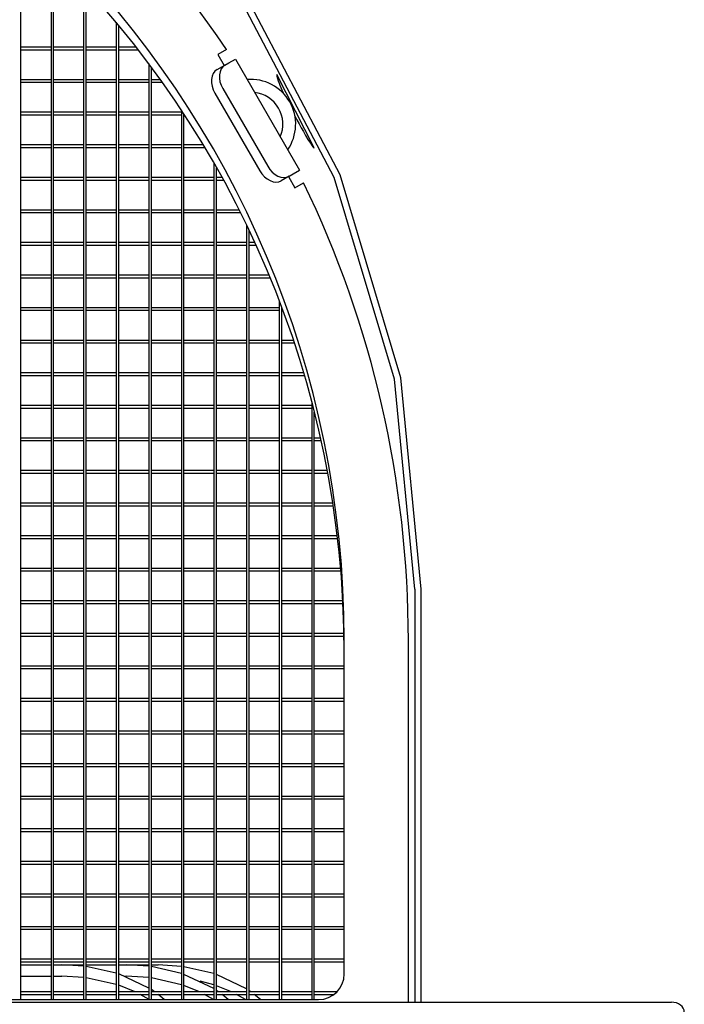
# Model space of a CAD drawing. Extents: x 239 to 683, y -175 to 274.
# Drawn here: x 394 to 446, y -107 to -30 of the extents above; entities that cross this region are included whole.
import ezdxf

# ---------------------------------------------------------------- set-up
doc = ezdxf.new("R2010")
doc.units = 0
doc.layers.add('1', color=7, linetype='CONTINUOUS')

msp = doc.modelspace()

# ---------------------------------------------------------------- linework, layer by layer
at = {"layer": '1', "color": 7, "linetype": 'CONTINUOUS'}
for p, q in [((394.307, -106.698), (394.307, -22.733)), ((396.647, -24.953), (396.647, -106.698)), ((396.847, -106.698), (396.847, -25.151)), ((399.187, -27.587), (399.187, -106.698)), ((399.387, -106.698), (399.387, -27.806)), ((401.727, -30.493), (401.727, -106.698)), ((401.927, -106.698), (401.927, -30.735)), ((396.647, -32.438), (394.307, -32.438)), ((394.307, -32.638), (396.647, -32.638)), ((399.187, -32.438), (396.847, -32.438)), ((396.847, -32.638), (399.187, -32.638)), ((401.727, -32.438), (399.387, -32.438)), ((399.387, -32.638), (401.727, -32.638)), ((403.291, -32.438), (401.927, -32.438)), ((401.927, -32.638), (403.446, -32.638)), ((410.324, -32.612), (409.648, -33.002)), ((409.648, -33.002), (410.148, -33.868)), ((404.267, -33.722), (404.267, -106.698)), ((410.201, -33.838), (410.507, -33.661)), ((410.507, -33.661), (411.014, -33.368)), ((411.014, -33.368), (416.014, -42.028)), ((404.467, -106.698), (404.467, -33.992)), ((409.588, -34.191), (410.201, -33.838)), ((396.647, -34.978), (394.307, -34.978)), ((394.307, -35.178), (396.647, -35.178)), ((399.187, -34.978), (396.847, -34.978)), ((396.847, -35.178), (399.187, -35.178)), ((401.727, -34.978), (399.387, -34.978)), ((399.387, -35.178), (401.727, -35.178)), ((404.267, -34.978), (401.927, -34.978)), ((401.927, -35.178), (404.267, -35.178)), ((405.183, -34.978), (404.467, -34.978)), ((404.467, -35.178), (405.325, -35.178)), ((414.249, -34.579), (414.236, -34.704)), ((417.157, -40.29), (414.249, -34.579)), ((409.42, -36.021), (412.92, -42.083)), ((410.032, -35.667), (413.532, -41.729)), ((396.647, -37.518), (394.307, -37.518)), ((399.187, -37.518), (396.847, -37.518)), ((401.727, -37.518), (399.387, -37.518)), ((404.267, -37.518), (401.927, -37.518)), ((406.807, -37.518), (404.467, -37.518)), ((406.807, -37.347), (406.807, -106.698)), ((394.307, -37.718), (396.647, -37.718)), ((396.847, -37.718), (399.187, -37.718)), ((399.387, -37.718), (401.727, -37.718)), ((401.927, -37.718), (404.267, -37.718)), ((404.467, -37.718), (406.807, -37.718)), ((407.007, -106.698), (407.007, -37.653)), ((407.007, -37.718), (407.05, -37.718)), ((396.647, -40.058), (394.307, -40.058)), ((394.307, -40.258), (396.647, -40.258)), ((399.187, -40.058), (396.847, -40.058)), ((396.847, -40.258), (399.187, -40.258)), ((401.727, -40.058), (399.387, -40.058)), ((399.387, -40.258), (401.727, -40.258)), ((404.267, -40.058), (401.927, -40.058)), ((401.927, -40.258), (404.267, -40.258)), ((406.807, -40.058), (404.467, -40.058)), ((404.467, -40.258), (406.807, -40.258)), ((408.513, -40.058), (407.007, -40.058)), ((407.007, -40.258), (408.632, -40.258)), ((409.347, -41.482), (409.347, -106.698)), ((409.547, -106.698), (409.547, -41.834)), ((415.507, -42.321), (416.014, -42.028)), ((396.647, -42.598), (394.307, -42.598)), ((394.307, -42.798), (396.647, -42.798)), ((399.187, -42.598), (396.847, -42.598)), ((396.847, -42.798), (399.187, -42.798)), ((401.727, -42.598), (399.387, -42.598)), ((399.387, -42.798), (401.727, -42.798)), ((404.267, -42.598), (401.927, -42.598)), ((401.927, -42.798), (404.267, -42.798)), ((406.807, -42.598), (404.467, -42.598)), ((404.467, -42.798), (406.807, -42.798)), ((409.347, -42.598), (407.007, -42.598)), ((407.007, -42.798), (409.347, -42.798)), ((409.973, -42.598), (409.547, -42.598)), ((409.547, -42.798), (410.082, -42.798)), ((415.201, -42.498), (414.588, -42.852)), ((415.148, -42.528), (415.648, -43.394)), ((415.201, -42.498), (415.507, -42.321)), ((415.648, -43.394), (416.324, -43.004)), ((396.647, -45.138), (394.307, -45.138)), ((399.187, -45.138), (396.847, -45.138)), ((401.727, -45.138), (399.387, -45.138)), ((404.267, -45.138), (401.927, -45.138)), ((406.807, -45.138), (404.467, -45.138)), ((409.347, -45.138), (407.007, -45.138)), ((411.308, -45.138), (409.547, -45.138)), ((394.307, -45.338), (396.647, -45.338)), ((396.847, -45.338), (399.187, -45.338)), ((399.387, -45.338), (401.727, -45.338)), ((401.927, -45.338), (404.267, -45.338)), ((404.467, -45.338), (406.807, -45.338)), ((407.007, -45.338), (409.347, -45.338)), ((409.547, -45.338), (411.409, -45.338)), ((411.887, -46.315), (411.887, -106.698)), ((412.087, -106.698), (412.087, -46.734)), ((396.647, -47.678), (394.307, -47.678)), ((394.307, -47.878), (396.647, -47.878)), ((399.187, -47.678), (396.847, -47.678)), ((396.847, -47.878), (399.187, -47.878)), ((401.727, -47.678), (399.387, -47.678)), ((399.387, -47.878), (401.727, -47.878)), ((404.267, -47.678), (401.927, -47.678)), ((401.927, -47.878), (404.267, -47.878)), ((406.807, -47.678), (404.467, -47.678)), ((404.467, -47.878), (406.807, -47.878)), ((409.347, -47.678), (407.007, -47.678)), ((407.007, -47.878), (409.347, -47.878)), ((411.887, -47.678), (409.547, -47.678)), ((409.547, -47.878), (411.887, -47.878)), ((412.527, -47.678), (412.087, -47.678)), ((412.087, -47.878), (412.618, -47.878)), ((396.647, -50.218), (394.307, -50.218)), ((394.307, -50.418), (396.647, -50.418)), ((399.187, -50.218), (396.847, -50.218)), ((396.847, -50.418), (399.187, -50.418)), ((401.727, -50.218), (399.387, -50.218)), ((399.387, -50.418), (401.727, -50.418)), ((404.267, -50.218), (401.927, -50.218)), ((401.927, -50.418), (404.267, -50.418)), ((406.807, -50.218), (404.467, -50.218)), ((404.467, -50.418), (406.807, -50.418)), ((409.347, -50.218), (407.007, -50.218)), ((407.007, -50.418), (409.347, -50.418)), ((411.887, -50.218), (409.547, -50.218)), ((409.547, -50.418), (411.887, -50.418)), ((413.633, -50.218), (412.087, -50.218)), ((412.087, -50.418), (413.716, -50.418)), ((396.647, -52.758), (394.307, -52.758)), ((394.307, -52.958), (396.647, -52.958)), ((399.187, -52.758), (396.847, -52.758)), ((396.847, -52.958), (399.187, -52.958)), ((401.727, -52.758), (399.387, -52.758)), ((399.387, -52.958), (401.727, -52.958)), ((404.267, -52.758), (401.927, -52.758)), ((401.927, -52.958), (404.267, -52.958)), ((406.807, -52.758), (404.467, -52.758)), ((404.467, -52.958), (406.807, -52.958)), ((409.347, -52.758), (407.007, -52.758)), ((407.007, -52.958), (409.347, -52.958)), ((411.887, -52.758), (409.547, -52.758)), ((409.547, -52.958), (411.887, -52.958)), ((414.427, -52.758), (412.087, -52.758)), ((412.087, -52.958), (414.427, -52.958)), ((414.427, -52.212), (414.427, -106.698)), ((414.627, -106.698), (414.627, -52.741)), ((414.633, -52.758), (414.627, -52.758)), ((414.627, -52.958), (414.708, -52.958)), ((396.647, -55.298), (394.307, -55.298)), ((394.307, -55.498), (396.647, -55.498)), ((399.187, -55.298), (396.847, -55.298)), ((396.847, -55.498), (399.187, -55.498)), ((401.727, -55.298), (399.387, -55.298)), ((399.387, -55.498), (401.727, -55.498)), ((404.267, -55.298), (401.927, -55.298)), ((401.927, -55.498), (404.267, -55.498)), ((406.807, -55.298), (404.467, -55.298)), ((404.467, -55.498), (406.807, -55.498)), ((409.347, -55.298), (407.007, -55.298)), ((407.007, -55.498), (409.347, -55.498)), ((411.887, -55.298), (409.547, -55.298)), ((409.547, -55.498), (411.887, -55.498)), ((414.427, -55.298), (412.087, -55.298)), ((412.087, -55.498), (414.427, -55.498)), ((415.532, -55.298), (414.627, -55.298)), ((414.627, -55.498), (415.598, -55.498)), ((396.647, -57.838), (394.307, -57.838)), ((394.307, -58.038), (396.647, -58.038)), ((399.187, -57.838), (396.847, -57.838)), ((396.847, -58.038), (399.187, -58.038)), ((401.727, -57.838), (399.387, -57.838)), ((399.387, -58.038), (401.727, -58.038)), ((404.267, -57.838), (401.927, -57.838)), ((401.927, -58.038), (404.267, -58.038)), ((406.807, -57.838), (404.467, -57.838)), ((404.467, -58.038), (406.807, -58.038)), ((409.347, -57.838), (407.007, -57.838)), ((407.007, -58.038), (409.347, -58.038)), ((411.887, -57.838), (409.547, -57.838)), ((409.547, -58.038), (411.887, -58.038)), ((414.427, -57.838), (412.087, -57.838)), ((412.087, -58.038), (414.427, -58.038)), ((416.332, -57.838), (414.627, -57.838)), ((414.627, -58.038), (416.391, -58.038)), ((396.647, -60.378), (394.307, -60.378)), ((394.307, -60.578), (396.647, -60.578)), ((399.187, -60.378), (396.847, -60.378)), ((396.847, -60.578), (399.187, -60.578)), ((401.727, -60.378), (399.387, -60.378)), ((399.387, -60.578), (401.727, -60.578)), ((404.267, -60.378), (401.927, -60.378)), ((401.927, -60.578), (404.267, -60.578)), ((406.807, -60.378), (404.467, -60.378)), ((404.467, -60.578), (406.807, -60.578)), ((409.347, -60.378), (407.007, -60.378)), ((407.007, -60.578), (409.347, -60.578)), ((411.887, -60.378), (409.547, -60.378)), ((409.547, -60.578), (411.887, -60.578)), ((414.427, -60.378), (412.087, -60.378)), ((412.087, -60.578), (414.427, -60.578)), ((416.967, -60.378), (414.627, -60.378)), ((414.627, -60.578), (416.967, -60.578)), ((416.967, -60.111), (416.967, -106.698)), ((417.167, -106.698), (417.167, -60.888)), ((396.647, -62.918), (394.307, -62.918)), ((399.187, -62.918), (396.847, -62.918)), ((401.727, -62.918), (399.387, -62.918)), ((404.267, -62.918), (401.927, -62.918)), ((406.807, -62.918), (404.467, -62.918)), ((409.347, -62.918), (407.007, -62.918)), ((411.887, -62.918), (409.547, -62.918)), ((414.427, -62.918), (412.087, -62.918)), ((416.967, -62.918), (414.627, -62.918)), ((417.649, -62.918), (417.167, -62.918)), ((394.307, -63.118), (396.647, -63.118)), ((396.847, -63.118), (399.187, -63.118)), ((399.387, -63.118), (401.727, -63.118)), ((401.927, -63.118), (404.267, -63.118)), ((404.467, -63.118), (406.807, -63.118)), ((407.007, -63.118), (409.347, -63.118)), ((409.547, -63.118), (411.887, -63.118)), ((412.087, -63.118), (414.427, -63.118)), ((414.627, -63.118), (416.967, -63.118)), ((417.167, -63.118), (417.694, -63.118)), ((396.647, -65.458), (394.307, -65.458)), ((394.307, -65.658), (396.647, -65.658)), ((399.187, -65.458), (396.847, -65.458)), ((396.847, -65.658), (399.187, -65.658)), ((401.727, -65.458), (399.387, -65.458)), ((399.387, -65.658), (401.727, -65.658)), ((404.267, -65.458), (401.927, -65.458)), ((401.927, -65.658), (404.267, -65.658)), ((406.807, -65.458), (404.467, -65.458)), ((404.467, -65.658), (406.807, -65.658)), ((409.347, -65.458), (407.007, -65.458)), ((407.007, -65.658), (409.347, -65.658)), ((411.887, -65.458), (409.547, -65.458)), ((409.547, -65.658), (411.887, -65.658)), ((414.427, -65.458), (412.087, -65.458)), ((412.087, -65.658), (414.427, -65.658)), ((416.967, -65.458), (414.627, -65.458)), ((414.627, -65.658), (416.967, -65.658)), ((418.172, -65.458), (417.167, -65.458)), ((417.167, -65.658), (418.209, -65.658)), ((396.647, -67.998), (394.307, -67.998)), ((394.307, -68.198), (396.647, -68.198)), ((399.187, -67.998), (396.847, -67.998)), ((396.847, -68.198), (399.187, -68.198)), ((401.727, -67.998), (399.387, -67.998)), ((399.387, -68.198), (401.727, -68.198)), ((404.267, -67.998), (401.927, -67.998)), ((401.927, -68.198), (404.267, -68.198)), ((406.807, -67.998), (404.467, -67.998)), ((404.467, -68.198), (406.807, -68.198)), ((409.347, -67.998), (407.007, -67.998)), ((407.007, -68.198), (409.347, -68.198)), ((411.887, -67.998), (409.547, -67.998)), ((409.547, -68.198), (411.887, -68.198)), ((414.427, -67.998), (412.087, -67.998)), ((412.087, -68.198), (414.427, -68.198)), ((416.967, -67.998), (414.627, -67.998)), ((414.627, -68.198), (416.967, -68.198)), ((418.606, -67.998), (417.167, -67.998)), ((417.167, -68.198), (418.636, -68.198)), ((396.647, -70.538), (394.307, -70.538)), ((399.187, -70.538), (396.847, -70.538)), ((401.727, -70.538), (399.387, -70.538)), ((404.267, -70.538), (401.927, -70.538)), ((406.807, -70.538), (404.467, -70.538)), ((409.347, -70.538), (407.007, -70.538)), ((411.887, -70.538), (409.547, -70.538)), ((414.427, -70.538), (412.087, -70.538)), ((416.967, -70.538), (414.627, -70.538)), ((418.953, -70.538), (417.167, -70.538)), ((394.307, -70.738), (396.647, -70.738)), ((396.847, -70.738), (399.187, -70.738)), ((399.387, -70.738), (401.727, -70.738)), ((401.927, -70.738), (404.267, -70.738)), ((404.467, -70.738), (406.807, -70.738)), ((407.007, -70.738), (409.347, -70.738)), ((409.547, -70.738), (411.887, -70.738)), ((412.087, -70.738), (414.427, -70.738)), ((414.627, -70.738), (416.967, -70.738)), ((417.167, -70.738), (418.977, -70.738)), ((396.647, -73.078), (394.307, -73.078)), ((394.307, -73.278), (396.647, -73.278)), ((399.187, -73.078), (396.847, -73.078)), ((396.847, -73.278), (399.187, -73.278)), ((401.727, -73.078), (399.387, -73.078)), ((399.387, -73.278), (401.727, -73.278)), ((404.267, -73.078), (401.927, -73.078)), ((401.927, -73.278), (404.267, -73.278)), ((406.807, -73.078), (404.467, -73.078)), ((404.467, -73.278), (406.807, -73.278)), ((409.347, -73.078), (407.007, -73.078)), ((407.007, -73.278), (409.347, -73.278)), ((411.887, -73.078), (409.547, -73.078)), ((409.547, -73.278), (411.887, -73.278)), ((414.427, -73.078), (412.087, -73.078)), ((412.087, -73.278), (414.427, -73.278)), ((416.967, -73.078), (414.627, -73.078)), ((414.627, -73.278), (416.967, -73.278)), ((419.215, -73.078), (417.167, -73.078)), ((417.167, -73.278), (419.232, -73.278)), ((425, -74.698), (425, -106.909)), ((425.5, -106.909), (425.5, -74.698)), ((396.647, -75.618), (394.307, -75.618)), ((394.307, -75.818), (396.647, -75.818)), ((399.187, -75.618), (396.847, -75.618)), ((396.847, -75.818), (399.187, -75.818)), ((401.727, -75.618), (399.387, -75.618)), ((399.387, -75.818), (401.727, -75.818)), ((404.267, -75.618), (401.927, -75.618)), ((401.927, -75.818), (404.267, -75.818)), ((406.807, -75.618), (404.467, -75.618)), ((404.467, -75.818), (406.807, -75.818)), ((409.347, -75.618), (407.007, -75.618)), ((407.007, -75.818), (409.347, -75.818)), ((411.887, -75.618), (409.547, -75.618)), ((409.547, -75.818), (411.887, -75.818)), ((414.427, -75.618), (412.087, -75.618)), ((412.087, -75.818), (414.427, -75.818)), ((416.967, -75.618), (414.627, -75.618)), ((414.627, -75.818), (416.967, -75.818)), ((419.392, -75.618), (417.167, -75.618)), ((417.167, -75.818), (419.402, -75.818)), ((396.647, -78.158), (394.307, -78.158)), ((399.187, -78.158), (396.847, -78.158)), ((401.727, -78.158), (399.387, -78.158)), ((404.267, -78.158), (401.927, -78.158)), ((406.807, -78.158), (404.467, -78.158)), ((409.347, -78.158), (407.007, -78.158)), ((411.887, -78.158), (409.547, -78.158)), ((414.427, -78.158), (412.087, -78.158)), ((416.967, -78.158), (414.627, -78.158)), ((419.485, -78.158), (417.167, -78.158)), ((394.307, -78.358), (396.647, -78.358)), ((396.847, -78.358), (399.187, -78.358)), ((399.387, -78.358), (401.727, -78.358)), ((401.927, -78.358), (404.267, -78.358)), ((404.467, -78.358), (406.807, -78.358)), ((407.007, -78.358), (409.347, -78.358)), ((409.547, -78.358), (411.887, -78.358)), ((412.087, -78.358), (414.427, -78.358)), ((414.627, -78.358), (416.967, -78.358)), ((417.167, -78.358), (419.488, -78.358)), ((419.5, -104.698), (419.5, -78.698)), ((424.5, -106.909), (424.5, -78.698)), ((396.647, -80.698), (394.307, -80.698)), ((394.307, -80.898), (396.647, -80.898)), ((399.187, -80.698), (396.847, -80.698)), ((396.847, -80.898), (399.187, -80.898)), ((401.727, -80.698), (399.387, -80.698)), ((399.387, -80.898), (401.727, -80.898)), ((404.267, -80.698), (401.927, -80.698)), ((401.927, -80.898), (404.267, -80.898)), ((406.807, -80.698), (404.467, -80.698)), ((404.467, -80.898), (406.807, -80.898)), ((409.347, -80.698), (407.007, -80.698)), ((407.007, -80.898), (409.347, -80.898)), ((411.887, -80.698), (409.547, -80.698)), ((409.547, -80.898), (411.887, -80.898)), ((414.427, -80.698), (412.087, -80.698)), ((412.087, -80.898), (414.427, -80.898)), ((416.967, -80.698), (414.627, -80.698)), ((414.627, -80.898), (416.967, -80.898)), ((419.5, -80.698), (417.167, -80.698)), ((417.167, -80.898), (419.5, -80.898)), ((396.647, -83.238), (394.307, -83.238)), ((394.307, -83.438), (396.647, -83.438)), ((399.187, -83.238), (396.847, -83.238)), ((396.847, -83.438), (399.187, -83.438)), ((401.727, -83.238), (399.387, -83.238)), ((399.387, -83.438), (401.727, -83.438)), ((404.267, -83.238), (401.927, -83.238)), ((401.927, -83.438), (404.267, -83.438)), ((406.807, -83.238), (404.467, -83.238)), ((404.467, -83.438), (406.807, -83.438)), ((409.347, -83.238), (407.007, -83.238)), ((407.007, -83.438), (409.347, -83.438)), ((411.887, -83.238), (409.547, -83.238)), ((409.547, -83.438), (411.887, -83.438)), ((414.427, -83.238), (412.087, -83.238)), ((412.087, -83.438), (414.427, -83.438)), ((416.967, -83.238), (414.627, -83.238)), ((414.627, -83.438), (416.967, -83.438)), ((419.5, -83.238), (417.167, -83.238)), ((417.167, -83.438), (419.5, -83.438)), ((396.647, -85.778), (394.307, -85.778)), ((394.307, -85.978), (396.647, -85.978)), ((399.187, -85.778), (396.847, -85.778)), ((396.847, -85.978), (399.187, -85.978)), ((401.727, -85.778), (399.387, -85.778)), ((399.387, -85.978), (401.727, -85.978)), ((404.267, -85.778), (401.927, -85.778)), ((401.927, -85.978), (404.267, -85.978)), ((406.807, -85.778), (404.467, -85.778)), ((404.467, -85.978), (406.807, -85.978)), ((409.347, -85.778), (407.007, -85.778)), ((407.007, -85.978), (409.347, -85.978)), ((411.887, -85.778), (409.547, -85.778)), ((409.547, -85.978), (411.887, -85.978)), ((414.427, -85.778), (412.087, -85.778)), ((412.087, -85.978), (414.427, -85.978)), ((416.967, -85.778), (414.627, -85.778)), ((414.627, -85.978), (416.967, -85.978)), ((419.5, -85.778), (417.167, -85.778)), ((417.167, -85.978), (419.5, -85.978)), ((396.647, -88.318), (394.307, -88.318)), ((394.307, -88.518), (396.647, -88.518)), ((399.187, -88.318), (396.847, -88.318)), ((396.847, -88.518), (399.187, -88.518)), ((401.727, -88.318), (399.387, -88.318)), ((399.387, -88.518), (401.727, -88.518)), ((404.267, -88.318), (401.927, -88.318)), ((401.927, -88.518), (404.267, -88.518)), ((406.807, -88.318), (404.467, -88.318)), ((404.467, -88.518), (406.807, -88.518)), ((409.347, -88.318), (407.007, -88.318)), ((407.007, -88.518), (409.347, -88.518)), ((411.887, -88.318), (409.547, -88.318)), ((409.547, -88.518), (411.887, -88.518)), ((414.427, -88.318), (412.087, -88.318)), ((412.087, -88.518), (414.427, -88.518)), ((416.967, -88.318), (414.627, -88.318)), ((414.627, -88.518), (416.967, -88.518)), ((419.5, -88.318), (417.167, -88.318)), ((417.167, -88.518), (419.5, -88.518)), ((396.647, -90.858), (394.307, -90.858)), ((394.307, -91.058), (396.647, -91.058)), ((399.187, -90.858), (396.847, -90.858)), ((396.847, -91.058), (399.187, -91.058)), ((401.727, -90.858), (399.387, -90.858)), ((399.387, -91.058), (401.727, -91.058)), ((404.267, -90.858), (401.927, -90.858)), ((401.927, -91.058), (404.267, -91.058)), ((406.807, -90.858), (404.467, -90.858)), ((404.467, -91.058), (406.807, -91.058)), ((409.347, -90.858), (407.007, -90.858)), ((407.007, -91.058), (409.347, -91.058)), ((411.887, -90.858), (409.547, -90.858)), ((409.547, -91.058), (411.887, -91.058)), ((414.427, -90.858), (412.087, -90.858)), ((412.087, -91.058), (414.427, -91.058)), ((416.967, -90.858), (414.627, -90.858)), ((414.627, -91.058), (416.967, -91.058)), ((419.5, -90.858), (417.167, -90.858)), ((417.167, -91.058), (419.5, -91.058)), ((396.647, -93.398), (394.307, -93.398)), ((394.307, -93.598), (396.647, -93.598)), ((399.187, -93.398), (396.847, -93.398)), ((396.847, -93.598), (399.187, -93.598)), ((401.727, -93.398), (399.387, -93.398)), ((399.387, -93.598), (401.727, -93.598)), ((404.267, -93.398), (401.927, -93.398)), ((401.927, -93.598), (404.267, -93.598)), ((406.807, -93.398), (404.467, -93.398)), ((404.467, -93.598), (406.807, -93.598)), ((409.347, -93.398), (407.007, -93.398)), ((407.007, -93.598), (409.347, -93.598)), ((411.887, -93.398), (409.547, -93.398)), ((409.547, -93.598), (411.887, -93.598)), ((414.427, -93.398), (412.087, -93.398)), ((412.087, -93.598), (414.427, -93.598)), ((416.967, -93.398), (414.627, -93.398)), ((414.627, -93.598), (416.967, -93.598)), ((419.5, -93.398), (417.167, -93.398)), ((417.167, -93.598), (419.5, -93.598)), ((396.647, -95.938), (394.307, -95.938)), ((399.187, -95.938), (396.847, -95.938)), ((401.727, -95.938), (399.387, -95.938)), ((404.267, -95.938), (401.927, -95.938)), ((406.807, -95.938), (404.467, -95.938)), ((409.347, -95.938), (407.007, -95.938)), ((411.887, -95.938), (409.547, -95.938)), ((414.427, -95.938), (412.087, -95.938)), ((416.967, -95.938), (414.627, -95.938)), ((419.5, -95.938), (417.167, -95.938)), ((394.307, -96.138), (396.647, -96.138)), ((396.847, -96.138), (399.187, -96.138)), ((399.387, -96.138), (401.727, -96.138)), ((401.927, -96.138), (404.267, -96.138)), ((404.467, -96.138), (406.807, -96.138)), ((407.007, -96.138), (409.347, -96.138)), ((409.547, -96.138), (411.887, -96.138)), ((412.087, -96.138), (414.427, -96.138)), ((414.627, -96.138), (416.967, -96.138)), ((417.167, -96.138), (419.5, -96.138)), ((396.647, -98.478), (394.307, -98.478)), ((394.307, -98.678), (396.647, -98.678)), ((399.187, -98.478), (396.847, -98.478)), ((396.847, -98.678), (399.187, -98.678)), ((401.727, -98.478), (399.387, -98.478)), ((399.387, -98.678), (401.727, -98.678)), ((404.267, -98.478), (401.927, -98.478)), ((401.927, -98.678), (404.267, -98.678)), ((406.807, -98.478), (404.467, -98.478)), ((404.467, -98.678), (406.807, -98.678)), ((409.347, -98.478), (407.007, -98.478)), ((407.007, -98.678), (409.347, -98.678)), ((411.887, -98.478), (409.547, -98.478)), ((409.547, -98.678), (411.887, -98.678)), ((414.427, -98.478), (412.087, -98.478)), ((412.087, -98.678), (414.427, -98.678)), ((416.967, -98.478), (414.627, -98.478)), ((414.627, -98.678), (416.967, -98.678)), ((419.5, -98.478), (417.167, -98.478)), ((417.167, -98.678), (419.5, -98.678)), ((396.647, -101.018), (394.307, -101.018)), ((394.307, -101.218), (396.647, -101.218)), ((399.187, -101.018), (396.847, -101.018)), ((396.847, -101.218), (399.187, -101.218)), ((401.727, -101.018), (399.387, -101.018)), ((399.387, -101.218), (401.727, -101.218)), ((404.267, -101.018), (401.927, -101.018)), ((401.927, -101.218), (404.267, -101.218)), ((406.807, -101.018), (404.467, -101.018)), ((404.467, -101.218), (406.807, -101.218)), ((409.347, -101.018), (407.007, -101.018)), ((407.007, -101.218), (409.347, -101.218)), ((411.887, -101.018), (409.547, -101.018)), ((409.547, -101.218), (411.887, -101.218)), ((414.427, -101.018), (412.087, -101.018)), ((412.087, -101.218), (414.427, -101.218)), ((416.967, -101.018), (414.627, -101.018)), ((414.627, -101.218), (416.967, -101.218)), ((419.5, -101.018), (417.167, -101.018)), ((417.167, -101.218), (419.5, -101.218)), ((396.647, -103.558), (394.307, -103.558)), ((399.187, -103.558), (396.847, -103.558)), ((401.727, -103.558), (399.387, -103.558)), ((404.267, -103.558), (401.927, -103.558)), ((406.807, -103.558), (404.467, -103.558)), ((409.347, -103.558), (407.007, -103.558)), ((411.887, -103.558), (409.547, -103.558)), ((414.427, -103.558), (412.087, -103.558)), ((416.967, -103.558), (414.627, -103.558)), ((419.5, -103.558), (417.167, -103.558)), ((394.307, -103.758), (396.647, -103.758)), ((394.307, -104.001), (396.647, -104.001)), ((396.847, -103.758), (399.187, -103.758)), ((396.847, -104.001), (397.5, -104.001)), ((399.187, -104.098), (397.5, -104.001)), ((397.5, -104.001), (399.187, -104.001)), ((399.387, -103.758), (401.727, -103.758)), ((399.387, -104.001), (401.727, -104.001)), ((401.727, -104.64), (399.387, -104.123)), ((401.927, -103.758), (404.267, -103.758)), ((401.927, -104.001), (402.5, -104.001)), ((404.267, -104.108), (402.5, -104.001)), ((402.5, -104.001), (404.267, -104.001)), ((404.467, -103.758), (406.807, -103.758)), ((404.467, -104.001), (405, -104.001)), ((406.807, -104.666), (404.467, -104.134)), ((406.807, -104.113), (405, -104.001)), ((407.007, -103.758), (409.347, -103.758)), ((409.347, -104.679), (407.007, -104.139)), ((409.547, -103.758), (411.887, -103.758)), ((412.087, -103.758), (414.427, -103.758)), ((414.627, -103.758), (416.967, -103.758)), ((417.167, -103.758), (419.5, -103.758)), ((394.307, -104.878), (396.647, -104.878)), ((396.847, -104.878), (397.5, -104.878)), ((399.187, -104.976), (397.5, -104.878)), ((401.727, -105.518), (399.387, -105.001)), ((404.267, -105.799), (401.927, -104.705)), ((402.407, -104.878), (402.5, -104.878)), ((404.267, -104.986), (402.5, -104.878)), ((406.807, -105.543), (404.467, -105.012)), ((409.347, -105.85), (407.007, -104.733)), ((411.887, -105.876), (409.547, -104.746)), ((403.208, -106.098), (401.927, -105.583)), ((404.715, -106.098), (404.467, -105.928)), ((408.208, -106.098), (407.007, -105.61)), ((409.347, -105.556), (408.281, -105.256)), ((410.708, -106.098), (409.547, -105.624)), ((357.5, -106.698), (417.5, -106.698)), ((396.647, -106.098), (394.307, -106.098)), ((394.307, -106.298), (396.647, -106.298)), ((399.187, -106.098), (396.847, -106.098)), ((396.847, -106.298), (399.187, -106.298)), ((401.727, -106.098), (399.387, -106.098)), ((399.387, -106.298), (401.727, -106.298)), ((404.267, -106.098), (401.927, -106.098)), ((401.927, -106.298), (404.267, -106.298)), ((404.301, -106.698), (403.608, -106.298)), ((406.807, -106.098), (404.467, -106.098)), ((404.467, -106.298), (406.807, -106.298)), ((405.466, -106.698), (404.985, -106.298)), ((409.347, -106.098), (407.007, -106.098)), ((407.007, -106.298), (409.347, -106.298)), ((409.301, -106.698), (408.608, -106.298)), ((409.715, -106.098), (409.547, -105.982)), ((411.887, -106.098), (409.547, -106.098)), ((409.547, -106.298), (411.887, -106.298)), ((410.466, -106.698), (409.985, -106.298)), ((411.801, -106.698), (411.108, -106.298)), ((412.215, -106.098), (412.087, -106.009)), ((414.427, -106.098), (412.087, -106.098)), ((412.087, -106.298), (414.427, -106.298)), ((412.966, -106.698), (412.485, -106.298)), ((416.967, -106.098), (414.627, -106.098)), ((414.627, -106.298), (416.967, -106.298)), ((418.928, -106.098), (417.167, -106.098)), ((417.167, -106.298), (418.7, -106.298)), ((240, -106.909), (445, -106.909))]:
    msp.add_line(p, q, dxfattribs=at)
for points in [[(425.5, -74.698), (423.905, -58.233), (419.182, -42.401), (411.512, -27.81), (401.19, -15.021), (388.612, -4.525), (374.263, 3.274), (358.692, 8.077), (342.5, 9.698), (326.308, 8.077), (310.737, 3.274), (296.388, -4.525), (283.81, -15.021), (273.488, -27.81), (265.818, -42.401), (261.095, -58.233), (259.5, -74.698)], [(425, -74.698), (423.415, -58.332), (418.72, -42.596), (411.096, -28.093), (400.836, -15.38), (388.335, -4.948), (374.071, 2.804), (358.595, 7.578), (342.5, 9.19), (326.405, 7.578), (310.929, 2.804), (296.665, -4.948), (284.164, -15.38), (273.904, -28.093), (266.28, -42.596), (261.585, -58.332), (260, -74.698)], [(409.588, -34.191), (409.423, -34.32), (409.294, -34.493), (409.204, -34.705), (409.158, -34.947), (409.158, -35.21), (409.203, -35.483), (409.291, -35.757), (409.42, -36.021)], [(410.201, -33.838), (410.036, -33.966), (409.906, -34.14), (409.817, -34.351), (409.771, -34.593), (409.77, -34.856), (409.815, -35.13), (409.903, -35.404), (410.032, -35.667)], [(417.05, -40.216), (417.129, -40.287), (417.157, -40.29)], [(412.92, -42.083), (413.084, -42.326), (413.277, -42.54), (413.491, -42.715), (413.719, -42.846), (413.951, -42.927), (414.18, -42.956), (414.395, -42.93), (414.588, -42.852)], [(413.532, -41.729), (413.696, -41.973), (413.889, -42.186), (414.104, -42.362), (414.331, -42.493), (414.564, -42.574), (414.792, -42.602), (415.007, -42.577), (415.201, -42.498)], [(446, -107.675), (445.981, -107.526), (445.924, -107.382), (445.831, -107.25), (445.707, -107.134), (445.556, -107.039), (445.383, -106.968), (445.195, -106.924), (445, -106.909)]]:
    msp.add_lwpolyline(points, dxfattribs=at)
for centre, radius, start, end in [((342.5, -78.698), 82, 34.19612, 145.80388), ((342.5, -78.698), 77, 0, 180), ((342.5, -79.698), 77, 0, 180), ((412.215, -38.448), 3.5, 325.37693, 94.62307), ((422.409, -32.191), 8.55, 197.09391, 207.1193), ((412.215, -38.448), 2.5, 336.8699, 83.1301), ((436.91, -27.167), 23.764, 206.54739, 213.30701), ((342.5, -78.698), 82, 0, 25.80388), ((417.5, -104.698), 2, 270, 0)]:
    msp.add_arc(centre, radius, start, end, dxfattribs=at)

doc.saveas('drawing.dxf')
